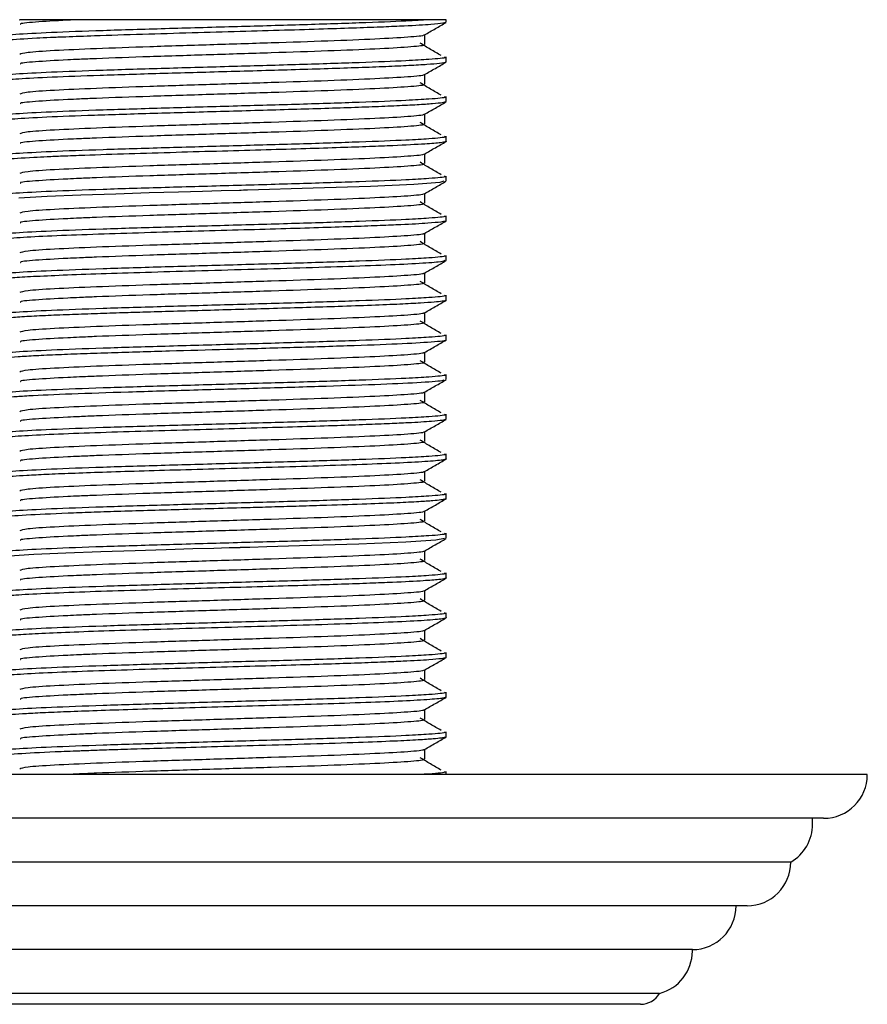
# Model space of a CAD drawing. Units: millimetres. Extents: x 29 to 1268, y 55 to 1379.
# Drawn here: x 702 to 741, y 365 to 410 of the extents above; entities that cross this region are included whole.
import ezdxf

# ---------------------------------------------------------------- set-up
doc = ezdxf.new("R2010")
doc.units = ezdxf.units.MM
doc.header["$LTSCALE"] = 2

msp = doc.modelspace()

# ---------------------------------------------------------------- linework, layer by layer
at = {"color": 7, "linetype": 'Continuous', "lineweight": 25}
for p, q in [((720.86, 409.831), (720.818, 409.831)), ((720.86, 409.831), (720.822, 409.828)), ((721.623, 409.831), (720.86, 409.831)), ((721.623, 409.717), (721.623, 409.831)), ((720.641, 408.696), (720.641, 409.142)), ((721.623, 407.902), (721.623, 408.129)), ((721.607, 406.088), (721.62, 406.081)), ((721.623, 406.088), (721.623, 406.315)), ((721.623, 404.274), (721.623, 404.501)), ((721.623, 402.46), (721.623, 402.686)), ((721.623, 400.645), (721.623, 400.872)), ((721.623, 398.831), (721.623, 399.058)), ((721.623, 397.017), (721.623, 397.244)), ((721.623, 395.202), (721.623, 395.429)), ((721.623, 393.388), (721.623, 393.615)), ((721.623, 391.574), (721.623, 391.801)), ((721.616, 389.759), (721.621, 389.753)), ((721.623, 389.759), (721.623, 389.986)), ((721.623, 387.945), (721.623, 388.172)), ((721.623, 386.131), (721.623, 386.358)), ((721.618, 384.317), (721.621, 384.311)), ((721.623, 384.317), (721.623, 384.544)), ((721.623, 382.502), (721.623, 382.729)), ((721.623, 380.688), (721.623, 380.915)), ((721.623, 378.874), (721.623, 379.101)), ((721.623, 377.059), (721.623, 377.286)), ((711.373, 375.331), (681.873, 375.331)), ((740.873, 375.331), (711.373, 375.331)), ((721.623, 375.331), (721.623, 375.472)), ((711.373, 373.331), (683.873, 373.331)), ((738.873, 373.331), (711.373, 373.331)), ((738.373, 373.063), (738.373, 373.331)), ((711.373, 371.331), (685.373, 371.331)), ((737.373, 371.331), (711.373, 371.331)), ((711.373, 369.331), (687.373, 369.331)), ((735.373, 369.331), (711.373, 369.331)), ((711.373, 367.331), (689.873, 367.331)), ((732.873, 367.331), (711.373, 367.331)), ((732.873, 367.267), (732.873, 367.331)), ((711.373, 365.331), (691.373, 365.331)), ((731.373, 365.331), (711.373, 365.331)), ((711.373, 364.831), (692.239, 364.831)), ((730.507, 364.831), (711.373, 364.831))]:
    msp.add_line(p, q, dxfattribs=at)
at = {"color": 7, "linetype": 'Continuous', "lineweight": 25, "flags": 128}
for points in [[(721.504, 402.446), (721.33, 402.389), (720.144, 402.301), (718.153, 402.213), (715.538, 402.126), (712.541, 402.039), (712.347, 402.034), (712.25, 402.031), (712.201, 402.03), (712.177, 402.029), (712.171, 402.029), (712.171, 402.029), (712.171, 402.029), (712.171, 402.029), (712.171, 402.029), (711.331, 402.005), (710.482, 401.981), (709.376, 401.95), (708.037, 401.911), (706.52, 401.864), (704.919, 401.809), (703.374, 401.747), (702.077, 401.678)], [(721.543, 386.115), (721.148, 386.042), (719.774, 385.953), (717.629, 385.866), (714.91, 385.778), (713.411, 385.735), (712.641, 385.713), (712.254, 385.702), (712.205, 385.701), (712.181, 385.7), (712.175, 385.7), (712.172, 385.7), (712.171, 385.7), (712.171, 385.7), (712.171, 385.7), (712.171, 385.7), (712.171, 385.7), (712.118, 385.699), (711.691, 385.687), (710.994, 385.667), (710.031, 385.64), (708.818, 385.605), (707.394, 385.563), (705.826, 385.512), (704.229, 385.455), (702.766, 385.389), (701.65, 385.316)]]:
    msp.add_lwpolyline(points, dxfattribs=at)
at = {"color": 7, "linetype": 'Continuous', "lineweight": 25}
for centre, radius, start, end in [((738.873, 375.331), 2, 270, 0), ((736.373, 373.063), 2, 300, 0), ((735.373, 371.331), 2, 270, 0), ((732.873, 369.331), 2, 270, 0), ((730.873, 367.267), 2, 284.4775, 0), ((730.507, 365.831), 1, 270, 330)]:
    msp.add_arc(centre, radius, start, end, dxfattribs=at)
for points, knots in [([(721.605, 409.704), (721.602, 409.701), (721.588, 409.688), (721.433, 409.657), (720.936, 409.605), (719.96, 409.549), (718.742, 409.495), (717.511, 409.449), (715.995, 409.399), (714.202, 409.344), (712.165, 409.286), (709.951, 409.224), (707.664, 409.157), (705.72, 409.096), (704.369, 409.046), (703.51, 409.01), (702.46, 408.961), (701.468, 408.893), (700.957, 408.831), (701.16, 408.798), (701.18, 408.795)], [0, 0, 0, 0, 0.009853, 0.041572, 0.103746, 0.183417, 0.229918, 0.280809, 0.336086, 0.395747, 0.459789, 0.528209, 0.601005, 0.678171, 0.731225, 0.763567, 0.795909, 0.892603, 0.989296, 1, 1, 1, 1]), ([(720.822, 409.828), (720.501, 409.808), (719.719, 409.758), (717.726, 409.68), (714.977, 409.591), (711.879, 409.505), (708.742, 409.415), (705.845, 409.329), (703.445, 409.239), (701.834, 409.154), (701.078, 409.083), (701.196, 409.045), (701.225, 409.036)], [0, 0, 0, 0, 0.077074, 0.187814, 0.299025, 0.409623, 0.520957, 0.631436, 0.742872, 0.853254, 0.96477, 1, 1, 1, 1]), ([(704.853, 409.831), (704.644, 409.831), (704.081, 409.831), (703.324, 409.831), (702.651, 409.831), (702.248, 409.831), (702.074, 409.831), (702.115, 409.831), (702.12, 409.831)], [0, 0, 0, 0, 0.12415, 0.334549, 0.544948, 0.758387, 0.971826, 1, 1, 1, 1]), ([(704.853, 409.831), (704.671, 409.823), (703.843, 409.786), (702.766, 409.72), (702.084, 409.655), (702.161, 409.622), (702.171, 409.618)], [0, 0, 0, 0, 0.115236, 0.525695, 0.940374, 1, 1, 1, 1]), ([(720.818, 409.831), (720.446, 409.831), (719.8, 409.831), (718.491, 409.831), (717.151, 409.831), (715.652, 409.831), (714.048, 409.831), (712.379, 409.831), (710.714, 409.831), (709.099, 409.831), (707.549, 409.831), (706.088, 409.831), (705.264, 409.831), (704.853, 409.831)], [0, 0, 0, 0, 0.119365, 0.207527, 0.295687, 0.383831, 0.471966, 0.559816, 0.647666, 0.732976, 0.81827, 0.909135, 1, 1, 1, 1]), ([(720.629, 409.135), (720.794, 409.231), (721.125, 409.422), (721.455, 409.613), (721.62, 409.708)], [0, 0, 0, 0, 0.499978, 1, 1, 1, 1]), ([(720.565, 409.135), (720.576, 409.13), (720.648, 409.095), (719.947, 409.029), (718.476, 408.944), (716.283, 408.853), (713.651, 408.768), (710.812, 408.678), (708.02, 408.592), (705.537, 408.502), (703.604, 408.416), (702.336, 408.328), (702.191, 408.271), (702.12, 408.243)], [0, 0, 0, 0, 0.018253, 0.117301, 0.215269, 0.314255, 0.412298, 0.511204, 0.609342, 0.70815, 0.806402, 0.905093, 1, 1, 1, 1]), ([(720.544, 408.696), (720.57, 408.686), (720.67, 408.647), (719.959, 408.575), (718.473, 408.49), (716.284, 408.4), (713.651, 408.314), (710.812, 408.224), (708.02, 408.138), (706.059, 408.068), (704.902, 408.019), (703.851, 407.971), (702.763, 407.906), (702.084, 407.841), (702.161, 407.808), (702.171, 407.804)], [0, 0, 0, 0, 0.03492, 0.133993, 0.231987, 0.330999, 0.429067, 0.528, 0.626163, 0.724997, 0.761161, 0.788684, 0.886717, 0.985758, 1, 1, 1, 1]), ([(721.388, 408.191), (721.227, 408.285), (720.906, 408.474), (720.585, 408.664), (720.424, 408.758)], [0, 0, 0, 0, 0.500004, 1, 1, 1, 1]), ([(721.593, 407.888), (721.594, 407.886), (721.605, 407.866), (721.344, 407.83), (720.792, 407.781), (719.952, 407.732), (718.893, 407.683), (717.644, 407.636), (716.249, 407.589), (714.749, 407.543), (713.186, 407.497), (711.094, 407.438), (708.514, 407.366), (705.745, 407.281), (703.526, 407.199), (701.968, 407.12), (701.303, 407.055), (701.104, 407.014), (701.137, 406.998), (701.143, 406.995)], [0, 0, 0, 0, 0.00847, 0.0644, 0.119602, 0.174078, 0.227825, 0.280845, 0.333138, 0.384702, 0.435539, 0.485648, 0.583402, 0.678268, 0.770245, 0.85933, 0.945521, 0.989808, 1, 1, 1, 1]), ([(721.524, 408.129), (721.551, 408.12), (721.66, 408.082), (721.009, 408.022), (719.7, 407.944), (717.732, 407.866), (714.975, 407.777), (711.879, 407.69), (708.742, 407.601), (705.845, 407.515), (703.445, 407.425), (701.834, 407.339), (701.078, 407.269), (701.196, 407.231), (701.225, 407.222)], [0, 0, 0, 0, 0.031776, 0.126654, 0.193967, 0.290681, 0.387807, 0.484397, 0.58163, 0.678116, 0.775438, 0.87184, 0.969232, 1, 1, 1, 1]), ([(720.628, 407.32), (720.793, 407.416), (721.123, 407.607), (721.454, 407.798), (721.619, 407.893)], [0, 0, 0, 0, 0.499975, 1, 1, 1, 1]), ([(720.566, 407.32), (720.576, 407.315), (720.647, 407.281), (719.947, 407.215), (718.477, 407.13), (716.283, 407.039), (713.651, 406.954), (710.812, 406.864), (708.02, 406.778), (705.537, 406.688), (703.604, 406.601), (702.336, 406.514), (702.191, 406.456), (702.12, 406.428)], [0, 0, 0, 0, 0.017356, 0.116494, 0.214551, 0.313627, 0.411759, 0.510756, 0.608983, 0.707881, 0.806222, 0.905003, 1, 1, 1, 1]), ([(720.641, 406.882), (720.641, 406.957), (720.641, 407.106), (720.641, 407.255), (720.641, 407.328)], [0, 0, 0, 0, 0.50832, 1, 1, 1, 1]), ([(720.544, 406.882), (720.57, 406.872), (720.67, 406.833), (719.959, 406.761), (718.473, 406.676), (716.284, 406.586), (713.651, 406.5), (710.812, 406.41), (708.02, 406.324), (706.059, 406.254), (704.902, 406.205), (703.851, 406.157), (702.763, 406.092), (702.084, 406.027), (702.161, 405.994), (702.171, 405.989)], [0, 0, 0, 0, 0.03492, 0.133993, 0.231987, 0.330999, 0.429067, 0.527999, 0.626162, 0.724996, 0.76116, 0.788683, 0.886716, 0.985757, 1, 1, 1, 1]), ([(721.388, 406.376), (721.227, 406.471), (720.906, 406.66), (720.585, 406.849), (720.424, 406.944)], [0, 0, 0, 0, 0.499994, 1, 1, 1, 1]), ([(721.597, 406.075), (721.561, 406.061), (721.482, 406.031), (721.028, 405.985), (720.328, 405.938), (719.393, 405.891), (718.263, 405.844), (716.969, 405.798), (715.548, 405.753), (713.549, 405.693), (710.917, 405.619), (707.854, 405.532), (705.156, 405.447), (703.038, 405.364), (701.978, 405.302), (701.525, 405.262), (701.348, 405.242), (701.224, 405.222), (701.132, 405.202), (701.146, 405.188), (701.153, 405.181)], [0, 0, 0, 0, 0.046774, 0.099859, 0.152486, 0.204654, 0.256364, 0.307616, 0.35841, 0.408744, 0.507747, 0.604931, 0.700296, 0.793842, 0.885567, 0.908283, 0.930885, 0.953372, 0.975514, 1, 1, 1, 1]), ([(721.524, 406.315), (721.551, 406.306), (721.66, 406.268), (721.009, 406.207), (719.7, 406.13), (717.732, 406.051), (714.975, 405.962), (711.879, 405.876), (708.742, 405.786), (705.845, 405.701), (703.445, 405.61), (701.834, 405.525), (701.078, 405.455), (701.196, 405.417), (701.225, 405.407)], [0, 0, 0, 0, 0.031776, 0.126654, 0.193967, 0.290681, 0.387807, 0.484397, 0.58163, 0.678116, 0.775438, 0.87184, 0.969232, 1, 1, 1, 1]), ([(720.63, 405.507), (720.795, 405.603), (721.125, 405.794), (721.456, 405.984), (721.621, 406.08)], [0, 0, 0, 0, 0.499977, 1, 1, 1, 1]), ([(720.564, 405.507), (720.576, 405.501), (720.648, 405.467), (719.948, 405.4), (718.476, 405.315), (716.283, 405.225), (713.651, 405.139), (710.812, 405.049), (708.02, 404.963), (705.537, 404.874), (703.604, 404.787), (702.336, 404.699), (702.191, 404.642), (702.12, 404.614)], [0, 0, 0, 0, 0.01864, 0.117647, 0.215576, 0.314523, 0.412526, 0.511393, 0.609492, 0.70826, 0.806473, 0.905124, 1, 1, 1, 1]), ([(720.641, 405.068), (720.641, 405.143), (720.641, 405.292), (720.641, 405.441), (720.641, 405.514)], [0, 0, 0, 0, 0.508274, 1, 1, 1, 1]), ([(720.544, 405.068), (720.57, 405.057), (720.67, 405.018), (719.959, 404.947), (718.473, 404.862), (716.284, 404.771), (713.651, 404.686), (710.812, 404.596), (708.02, 404.51), (706.059, 404.439), (704.902, 404.39), (703.851, 404.343), (702.763, 404.278), (702.084, 404.213), (702.161, 404.179), (702.171, 404.175)], [0, 0, 0, 0, 0.0349203, 0.1339931, 0.2319866, 0.3309985, 0.4290667, 0.5279988, 0.6261618, 0.7249954, 0.7611597, 0.7886825, 0.8867156, 0.9857564, 1, 1, 1, 1]), ([(721.388, 404.562), (721.227, 404.657), (720.906, 404.846), (720.585, 405.035), (720.424, 405.13)], [0, 0, 0, 0, 0.499984, 1, 1, 1, 1]), ([(721.524, 404.501), (721.551, 404.491), (721.66, 404.454), (721.009, 404.393), (719.7, 404.316), (717.732, 404.237), (714.975, 404.148), (711.879, 404.062), (708.742, 403.972), (705.845, 403.886), (703.445, 403.796), (701.834, 403.711), (701.078, 403.641), (701.196, 403.602), (701.225, 403.593)], [0, 0, 0, 0, 0.031776, 0.126654, 0.193967, 0.290681, 0.387807, 0.484397, 0.58163, 0.678116, 0.775438, 0.87184, 0.969232, 1, 1, 1, 1]), ([(721.619, 404.274), (721.619, 404.27), (721.619, 404.261), (721.579, 404.246), (721.5, 404.229), (721.274, 404.196), (720.659, 404.144), (719.482, 404.083), (718.103, 404.028), (716.771, 403.982), (715.184, 403.931), (713.362, 403.878), (711.348, 403.821), (709.212, 403.76), (707.054, 403.696), (705.326, 403.639), (704.132, 403.594), (703.365, 403.561), (702.357, 403.512), (701.336, 403.446), (701.222, 403.391), (701.169, 403.365)], [0, 0, 0, 0, 0.012791, 0.030445, 0.050221, 0.072117, 0.140762, 0.22439, 0.27194, 0.323251, 0.378322, 0.43715, 0.499734, 0.566072, 0.636161, 0.709999, 0.752641, 0.784963, 0.817286, 0.913921, 1, 1, 1, 1]), ([(720.627, 403.691), (720.792, 403.787), (721.123, 403.978), (721.453, 404.169), (721.618, 404.264)], [0, 0, 0, 0, 0.499975, 1, 1, 1, 1]), ([(720.566, 403.691), (720.577, 403.686), (720.646, 403.652), (719.946, 403.586), (718.477, 403.501), (716.283, 403.411), (713.651, 403.325), (710.812, 403.235), (708.02, 403.149), (705.537, 403.059), (703.604, 402.973), (702.336, 402.885), (702.191, 402.828), (702.12, 402.8)], [0, 0, 0, 0, 0.016941, 0.116119, 0.214217, 0.313335, 0.411508, 0.510546, 0.608814, 0.707753, 0.806135, 0.904957, 1, 1, 1, 1]), ([(720.641, 403.253), (720.641, 403.329), (720.641, 403.478), (720.641, 403.626), (720.641, 403.699)], [0, 0, 0, 0, 0.5082632, 1, 1, 1, 1]), ([(720.544, 403.253), (720.57, 403.243), (720.67, 403.204), (719.959, 403.133), (718.473, 403.047), (716.284, 402.957), (713.651, 402.871), (710.812, 402.781), (708.02, 402.695), (706.059, 402.625), (704.902, 402.576), (703.851, 402.529), (702.763, 402.463), (702.084, 402.398), (702.161, 402.365), (702.171, 402.361)], [0, 0, 0, 0, 0.0349202, 0.133993, 0.2319864, 0.3309982, 0.4290663, 0.5279984, 0.6261613, 0.7249948, 0.7611591, 0.7886818, 0.8867149, 0.9857556, 1, 1, 1, 1]), ([(721.388, 402.748), (721.227, 402.842), (720.906, 403.032), (720.585, 403.221), (720.424, 403.315)], [0, 0, 0, 0, 0.499973, 1, 1, 1, 1]), ([(721.524, 402.686), (721.551, 402.677), (721.66, 402.639), (721.009, 402.579), (719.7, 402.501), (717.732, 402.423), (714.975, 402.334), (711.879, 402.248), (708.742, 402.158), (705.845, 402.072), (703.445, 401.982), (701.834, 401.896), (701.078, 401.826), (701.196, 401.788), (701.225, 401.779)], [0, 0, 0, 0, 0.031776, 0.126654, 0.193967, 0.290681, 0.387807, 0.484397, 0.58163, 0.678116, 0.775438, 0.87184, 0.969232, 1, 1, 1, 1]), ([(720.63, 401.879), (720.795, 401.974), (721.126, 402.165), (721.456, 402.356), (721.621, 402.452)], [0, 0, 0, 0, 0.499976, 1, 1, 1, 1]), ([(720.564, 401.879), (720.576, 401.873), (720.649, 401.838), (719.948, 401.772), (718.476, 401.687), (716.283, 401.596), (713.651, 401.511), (710.812, 401.421), (708.02, 401.335), (705.537, 401.245), (703.604, 401.159), (702.336, 401.071), (702.191, 401.013), (702.12, 400.985)], [0, 0, 0, 0, 0.018852, 0.117838, 0.215745, 0.314669, 0.412651, 0.511496, 0.609572, 0.708319, 0.80651, 0.905139, 1, 1, 1, 1]), ([(720.641, 401.439), (720.641, 401.515), (720.641, 401.663), (720.641, 401.812), (720.641, 401.885)], [0, 0, 0, 0, 0.5082159, 1, 1, 1, 1]), ([(720.544, 401.439), (720.57, 401.429), (720.67, 401.39), (719.959, 401.318), (718.473, 401.233), (716.284, 401.143), (713.651, 401.057), (710.812, 400.967), (708.02, 400.881), (706.059, 400.811), (704.902, 400.762), (703.851, 400.714), (702.763, 400.649), (702.084, 400.584), (702.161, 400.551), (702.171, 400.547)], [0, 0, 0, 0, 0.03492, 0.133993, 0.231986, 0.330998, 0.429066, 0.527998, 0.626161, 0.724994, 0.761158, 0.788681, 0.886714, 0.985755, 1, 1, 1, 1]), ([(721.388, 400.934), (721.227, 401.028), (720.906, 401.217), (720.585, 401.407), (720.424, 401.501)], [0, 0, 0, 0, 0.499963, 1, 1, 1, 1]), ([(721.601, 400.631), (721.596, 400.627), (721.573, 400.611), (721.364, 400.576), (720.776, 400.523), (719.792, 400.468), (718.601, 400.418), (717.414, 400.374), (715.966, 400.326), (714.263, 400.274), (712.332, 400.219), (710.228, 400.16), (708.04, 400.097), (705.89, 400.031), (703.929, 399.96), (702.34, 399.886), (701.496, 399.823), (701.226, 399.779), (701.106, 399.755), (701.166, 399.742), (701.191, 399.737)], [0, 0, 0, 0, 0.012378, 0.055828, 0.116156, 0.193321, 0.238308, 0.287518, 0.340947, 0.398594, 0.460456, 0.526531, 0.596815, 0.671306, 0.75, 0.832895, 0.919987, 0.958395, 0.983052, 1, 1, 1, 1]), ([(721.524, 400.872), (721.551, 400.863), (721.66, 400.825), (721.009, 400.765), (719.7, 400.687), (717.732, 400.609), (714.975, 400.52), (711.879, 400.433), (708.742, 400.344), (705.845, 400.258), (703.445, 400.168), (701.834, 400.082), (701.078, 400.012), (701.196, 399.974), (701.225, 399.965)], [0, 0, 0, 0, 0.031776, 0.126654, 0.193967, 0.290681, 0.387807, 0.484397, 0.58163, 0.678116, 0.775438, 0.87184, 0.969232, 1, 1, 1, 1]), ([(720.626, 400.062), (720.792, 400.158), (721.122, 400.349), (721.452, 400.54), (721.618, 400.635)], [0, 0, 0, 0, 0.4999753, 1, 1, 1, 1]), ([(720.567, 400.062), (720.577, 400.057), (720.646, 400.023), (719.946, 399.958), (718.477, 399.872), (716.283, 399.782), (713.651, 399.696), (710.812, 399.606), (708.02, 399.52), (705.537, 399.431), (703.604, 399.344), (702.336, 399.257), (702.191, 399.199), (702.12, 399.171)], [0, 0, 0, 0, 0.016581, 0.115795, 0.213929, 0.313082, 0.41129, 0.510364, 0.608667, 0.707642, 0.806059, 0.904917, 1, 1, 1, 1]), ([(720.641, 399.625), (720.641, 399.7), (720.641, 399.849), (720.641, 399.998), (720.641, 400.071)], [0, 0, 0, 0, 0.5081995, 1, 1, 1, 1]), ([(720.544, 399.625), (720.57, 399.615), (720.67, 399.575), (719.959, 399.504), (718.473, 399.419), (716.284, 399.328), (713.651, 399.243), (710.812, 399.153), (708.02, 399.067), (706.059, 398.997), (704.902, 398.948), (703.851, 398.9), (702.763, 398.835), (702.084, 398.77), (702.161, 398.737), (702.171, 398.732)], [0, 0, 0, 0, 0.03492, 0.133993, 0.231986, 0.330998, 0.429066, 0.527997, 0.62616, 0.724994, 0.761158, 0.78868, 0.886713, 0.985754, 1, 1, 1, 1]), ([(721.388, 399.119), (721.227, 399.214), (720.906, 399.403), (720.585, 399.592), (720.424, 399.687)], [0, 0, 0, 0, 0.499953, 1, 1, 1, 1]), ([(721.564, 398.818), (721.501, 398.796), (721.363, 398.75), (720.319, 398.678), (718.724, 398.604), (716.685, 398.532), (714.381, 398.461), (711.959, 398.392), (709.563, 398.325), (707.321, 398.259), (705.336, 398.195), (703.687, 398.132), (702.419, 398.072), (701.58, 398.013), (701.153, 397.962), (701.164, 397.932), (701.169, 397.921)], [0, 0, 0, 0, 0.072148, 0.156364, 0.238755, 0.319321, 0.398062, 0.474976, 0.550063, 0.623323, 0.694755, 0.764358, 0.832132, 0.898076, 0.962189, 1, 1, 1, 1]), ([(721.524, 399.058), (721.551, 399.048), (721.66, 399.011), (721.009, 398.95), (719.7, 398.873), (717.732, 398.794), (714.975, 398.705), (711.879, 398.619), (708.742, 398.529), (705.845, 398.443), (703.445, 398.353), (701.834, 398.268), (701.078, 398.198), (701.196, 398.16), (701.225, 398.15)], [0, 0, 0, 0, 0.031776, 0.126654, 0.193967, 0.290681, 0.387807, 0.484397, 0.58163, 0.678116, 0.775438, 0.87184, 0.969232, 1, 1, 1, 1]), ([(720.63, 398.25), (720.795, 398.346), (721.126, 398.537), (721.456, 398.728), (721.621, 398.823)], [0, 0, 0, 0, 0.499975, 1, 1, 1, 1]), ([(720.564, 398.25), (720.576, 398.244), (720.649, 398.21), (719.948, 398.143), (718.476, 398.058), (716.283, 397.968), (713.651, 397.882), (710.812, 397.792), (708.02, 397.706), (705.537, 397.617), (703.604, 397.53), (702.336, 397.442), (702.191, 397.385), (702.12, 397.357)], [0, 0, 0, 0, 0.018912, 0.117891, 0.215791, 0.314709, 0.412684, 0.511522, 0.609592, 0.708332, 0.806516, 0.905139, 1, 1, 1, 1]), ([(720.641, 397.81), (720.641, 397.886), (720.641, 398.035), (720.641, 398.183), (720.641, 398.257)], [0, 0, 0, 0, 0.508167, 1, 1, 1, 1]), ([(720.544, 397.811), (720.57, 397.8), (720.67, 397.761), (719.959, 397.69), (718.473, 397.605), (716.284, 397.514), (713.651, 397.429), (710.812, 397.339), (708.02, 397.252), (706.059, 397.182), (704.902, 397.133), (703.851, 397.086), (702.763, 397.02), (702.084, 396.955), (702.161, 396.922), (702.171, 396.918)], [0, 0, 0, 0, 0.0349201, 0.1339927, 0.2319858, 0.3309974, 0.4290652, 0.527997, 0.6261597, 0.724993, 0.7611572, 0.7886798, 0.8867126, 0.9857531, 1, 1, 1, 1]), ([(721.388, 397.305), (721.227, 397.4), (720.906, 397.589), (720.585, 397.778), (720.424, 397.873)], [0, 0, 0, 0, 0.499942, 1, 1, 1, 1]), ([(721.623, 397.017), (721.623, 397.015), (721.618, 396.996), (721.492, 396.965), (721.081, 396.921), (720.456, 396.877), (719.513, 396.827), (718.249, 396.774), (716.787, 396.722), (715.261, 396.674), (713.738, 396.629), (711.691, 396.571), (709.642, 396.514), (707.828, 396.462), (706.621, 396.425), (705.482, 396.388), (704.331, 396.347), (703.23, 396.301), (702.438, 396.26), (701.909, 396.225), (701.601, 396.199), (701.398, 396.177), (701.232, 396.153), (701.121, 396.131), (701.14, 396.114), (701.146, 396.109)], [0, 0, 0, 0, 0.007059, 0.06207, 0.10548, 0.154256, 0.208392, 0.267886, 0.326607, 0.376991, 0.426508, 0.475158, 0.569596, 0.614809, 0.651353, 0.692518, 0.738302, 0.788703, 0.843716, 0.872983, 0.903406, 0.927197, 0.944378, 0.982683, 1, 1, 1, 1]), ([(721.524, 397.244), (721.551, 397.234), (721.66, 397.196), (721.009, 397.136), (719.7, 397.059), (717.732, 396.98), (714.975, 396.891), (711.879, 396.805), (708.742, 396.715), (705.845, 396.629), (703.445, 396.539), (701.834, 396.454), (701.078, 396.383), (701.196, 396.345), (701.225, 396.336)], [0, 0, 0, 0, 0.031776, 0.126654, 0.193967, 0.290681, 0.387807, 0.484397, 0.58163, 0.678116, 0.775438, 0.87184, 0.969232, 1, 1, 1, 1]), ([(720.626, 396.434), (720.791, 396.529), (721.122, 396.72), (721.452, 396.911), (721.617, 397.007)], [0, 0, 0, 0, 0.499976, 1, 1, 1, 1]), ([(720.567, 396.433), (720.577, 396.429), (720.646, 396.395), (719.946, 396.329), (718.477, 396.244), (716.283, 396.153), (713.651, 396.068), (710.812, 395.978), (708.02, 395.892), (705.537, 395.802), (703.604, 395.716), (702.336, 395.628), (702.191, 395.571), (702.12, 395.543)], [0, 0, 0, 0, 0.016312, 0.115553, 0.213713, 0.312893, 0.411127, 0.510227, 0.608556, 0.707557, 0.806001, 0.904885, 1, 1, 1, 1]), ([(721.388, 395.491), (721.227, 395.585), (720.906, 395.774), (720.585, 395.964), (720.424, 396.058)], [0, 0, 0, 0, 0.4999322, 1, 1, 1, 1]), ([(720.641, 395.996), (720.641, 396.072), (720.641, 396.22), (720.641, 396.369), (720.641, 396.442)], [0, 0, 0, 0, 0.5081358, 1, 1, 1, 1]), ([(720.544, 395.996), (720.57, 395.986), (720.67, 395.947), (719.959, 395.875), (718.473, 395.79), (716.284, 395.7), (713.651, 395.614), (710.812, 395.524), (708.02, 395.438), (706.059, 395.368), (704.902, 395.319), (703.851, 395.271), (702.763, 395.206), (702.084, 395.141), (702.161, 395.108), (702.171, 395.104)], [0, 0, 0, 0, 0.0349201, 0.1339926, 0.2319856, 0.3309971, 0.4290649, 0.5279966, 0.6261591, 0.7249924, 0.7611565, 0.7886792, 0.8867119, 0.9857523, 1, 1, 1, 1]), ([(721.581, 395.189), (721.589, 395.187), (721.694, 395.156), (721.013, 395.094), (719.52, 395.006), (717.179, 394.919), (714.816, 394.847), (712.905, 394.793), (711.118, 394.743), (708.867, 394.68), (706.666, 394.614), (705.013, 394.559), (703.846, 394.514), (702.825, 394.468), (701.991, 394.42), (701.416, 394.37), (701.124, 394.329), (701.155, 394.304), (701.165, 394.296)], [0, 0, 0, 0, 0.007126, 0.105194, 0.203261, 0.301328, 0.399395, 0.447099, 0.485924, 0.568877, 0.659078, 0.707024, 0.756794, 0.808387, 0.861802, 0.91704, 0.974099, 1, 1, 1, 1]), ([(721.524, 395.429), (721.551, 395.42), (721.66, 395.382), (721.009, 395.322), (719.7, 395.244), (717.732, 395.166), (714.975, 395.077), (711.879, 394.99), (708.742, 394.901), (705.845, 394.815), (703.445, 394.725), (701.834, 394.639), (701.078, 394.569), (701.196, 394.531), (701.225, 394.522)], [0, 0, 0, 0, 0.031776, 0.126654, 0.193967, 0.290681, 0.387807, 0.484397, 0.58163, 0.678116, 0.775438, 0.87184, 0.969232, 1, 1, 1, 1]), ([(720.63, 394.621), (720.795, 394.717), (721.126, 394.908), (721.456, 395.099), (721.621, 395.195)], [0, 0, 0, 0, 0.499975, 1, 1, 1, 1]), ([(720.564, 394.621), (720.576, 394.616), (720.649, 394.581), (719.948, 394.515), (718.476, 394.43), (716.283, 394.339), (713.651, 394.254), (710.812, 394.164), (708.02, 394.078), (705.537, 393.988), (703.604, 393.901), (702.336, 393.814), (702.191, 393.756), (702.12, 393.728)], [0, 0, 0, 0, 0.018843, 0.117828, 0.215735, 0.314659, 0.41264, 0.511485, 0.609561, 0.708307, 0.806498, 0.905127, 1, 1, 1, 1]), ([(721.388, 393.676), (721.227, 393.771), (720.906, 393.96), (720.585, 394.149), (720.424, 394.244)], [0, 0, 0, 0, 0.499922, 1, 1, 1, 1]), ([(720.641, 394.182), (720.641, 394.257), (720.641, 394.406), (720.641, 394.555), (720.641, 394.628)], [0, 0, 0, 0, 0.508128, 1, 1, 1, 1]), ([(720.544, 394.182), (720.57, 394.172), (720.67, 394.133), (719.959, 394.061), (718.473, 393.976), (716.284, 393.886), (713.651, 393.8), (710.812, 393.71), (708.02, 393.624), (706.059, 393.554), (704.902, 393.505), (703.851, 393.457), (702.763, 393.392), (702.084, 393.327), (702.161, 393.294), (702.171, 393.289)], [0, 0, 0, 0, 0.03492, 0.133992, 0.231985, 0.330997, 0.429064, 0.527996, 0.626159, 0.724992, 0.761156, 0.788678, 0.886711, 0.985751, 1, 1, 1, 1]), ([(721.495, 393.373), (721.501, 393.361), (721.523, 393.319), (720.573, 393.248), (718.756, 393.16), (716.202, 393.072), (713.22, 392.983), (710.063, 392.896), (707.029, 392.808), (704.392, 392.721), (702.733, 392.648), (701.846, 392.592), (701.327, 392.543), (701.028, 392.507), (701.136, 392.483), (701.142, 392.482)], [0, 0, 0, 0, 0.039489, 0.138005, 0.236521, 0.335036, 0.433552, 0.532067, 0.630583, 0.729098, 0.827612, 0.877013, 0.918646, 0.995238, 1, 1, 1, 1]), ([(721.524, 393.615), (721.551, 393.606), (721.66, 393.568), (721.009, 393.507), (719.7, 393.43), (717.732, 393.351), (714.975, 393.262), (711.879, 393.176), (708.742, 393.086), (705.845, 393.001), (703.445, 392.91), (701.834, 392.825), (701.078, 392.755), (701.196, 392.717), (701.225, 392.707)], [0, 0, 0, 0, 0.031776, 0.126654, 0.193967, 0.290681, 0.387807, 0.484397, 0.58163, 0.678116, 0.775438, 0.87184, 0.969232, 1, 1, 1, 1]), ([(720.626, 392.805), (720.791, 392.9), (721.121, 393.091), (721.452, 393.282), (721.617, 393.378)], [0, 0, 0, 0, 0.499976, 1, 1, 1, 1]), ([(720.567, 392.805), (720.577, 392.8), (720.645, 392.766), (719.946, 392.7), (718.477, 392.615), (716.283, 392.525), (713.651, 392.439), (710.812, 392.349), (708.02, 392.263), (705.537, 392.174), (703.604, 392.087), (702.336, 391.999), (702.191, 391.942), (702.12, 391.914)], [0, 0, 0, 0, 0.016165, 0.11542, 0.213594, 0.312788, 0.411036, 0.51015, 0.608494, 0.707509, 0.805967, 0.904865, 1, 1, 1, 1]), ([(721.388, 391.862), (721.227, 391.957), (720.907, 392.146), (720.585, 392.335), (720.424, 392.43)], [0, 0, 0, 0, 0.499912, 1, 1, 1, 1]), ([(720.641, 392.368), (720.641, 392.443), (720.641, 392.592), (720.641, 392.741), (720.641, 392.814)], [0, 0, 0, 0, 0.508079, 1, 1, 1, 1]), ([(720.544, 392.368), (720.57, 392.357), (720.67, 392.318), (719.959, 392.247), (718.473, 392.162), (716.284, 392.071), (713.651, 391.986), (710.812, 391.896), (708.02, 391.81), (706.059, 391.739), (704.902, 391.69), (703.851, 391.643), (702.763, 391.578), (702.084, 391.513), (702.161, 391.479), (702.171, 391.475)], [0, 0, 0, 0, 0.03492, 0.133992, 0.231985, 0.330997, 0.429064, 0.527996, 0.626158, 0.724991, 0.761155, 0.788678, 0.88671, 0.985751, 1, 1, 1, 1]), ([(721.609, 391.561), (721.606, 391.559), (721.59, 391.545), (721.435, 391.514), (720.947, 391.464), (720.092, 391.412), (719.029, 391.364), (717.949, 391.321), (716.613, 391.275), (715.017, 391.225), (713.177, 391.172), (711.138, 391.114), (708.973, 391.053), (706.79, 390.988), (704.728, 390.919), (702.959, 390.846), (701.882, 390.783), (701.392, 390.734), (701.136, 390.699), (701.201, 390.677), (701.235, 390.666)], [0, 0, 0, 0, 0.007469, 0.047242, 0.103861, 0.177288, 0.220384, 0.267694, 0.319214, 0.374944, 0.43488, 0.499021, 0.567363, 0.639903, 0.716638, 0.797566, 0.882683, 0.926914, 0.962224, 1, 1, 1, 1]), ([(721.524, 391.801), (721.551, 391.791), (721.66, 391.754), (721.009, 391.693), (719.7, 391.616), (717.732, 391.537), (714.975, 391.448), (711.879, 391.362), (708.742, 391.272), (705.845, 391.186), (703.445, 391.096), (701.834, 391.011), (701.078, 390.941), (701.196, 390.902), (701.225, 390.893)], [0, 0, 0, 0, 0.031776, 0.126654, 0.193967, 0.290681, 0.387807, 0.484397, 0.58163, 0.678116, 0.775438, 0.87184, 0.969232, 1, 1, 1, 1]), ([(720.63, 390.993), (720.795, 391.088), (721.125, 391.279), (721.456, 391.47), (721.621, 391.566)], [0, 0, 0, 0, 0.4999744, 1, 1, 1, 1]), ([(720.564, 390.993), (720.576, 390.987), (720.648, 390.953), (719.948, 390.886), (718.476, 390.801), (716.283, 390.711), (713.651, 390.625), (710.812, 390.535), (708.02, 390.449), (705.537, 390.359), (703.604, 390.273), (702.336, 390.185), (702.191, 390.128), (702.12, 390.1)], [0, 0, 0, 0, 0.018673, 0.117675, 0.215598, 0.314538, 0.412536, 0.511397, 0.60949, 0.708252, 0.806459, 0.905105, 1, 1, 1, 1]), ([(721.388, 390.048), (721.227, 390.142), (720.907, 390.332), (720.585, 390.521), (720.424, 390.615)], [0, 0, 0, 0, 0.499902, 1, 1, 1, 1]), ([(720.641, 390.553), (720.641, 390.629), (720.641, 390.778), (720.641, 390.926), (720.641, 390.999)], [0, 0, 0, 0, 0.508094, 1, 1, 1, 1]), ([(720.544, 390.553), (720.57, 390.543), (720.67, 390.504), (719.959, 390.433), (718.473, 390.347), (716.284, 390.257), (713.651, 390.171), (710.812, 390.081), (708.02, 389.995), (706.059, 389.925), (704.902, 389.876), (703.851, 389.829), (702.763, 389.763), (702.084, 389.698), (702.161, 389.665), (702.171, 389.661)], [0, 0, 0, 0, 0.03492, 0.133992, 0.231985, 0.330996, 0.429064, 0.527995, 0.626158, 0.724991, 0.761155, 0.788677, 0.88671, 0.98575, 1, 1, 1, 1]), ([(721.593, 389.744), (721.57, 389.734), (721.491, 389.7), (720.876, 389.641), (719.584, 389.57), (717.854, 389.5), (715.85, 389.434), (713.707, 389.37), (711.551, 389.309), (709.483, 389.251), (707.582, 389.195), (705.904, 389.142), (704.481, 389.092), (703.323, 389.045), (702.179, 388.987), (701.291, 388.922), (701.186, 388.873), (701.139, 388.85)], [0, 0, 0, 0, 0.032603, 0.115754, 0.195927, 0.273119, 0.34733, 0.418556, 0.486798, 0.552053, 0.61432, 0.673597, 0.729884, 0.783179, 0.833481, 0.924873, 1, 1, 1, 1]), ([(721.524, 389.986), (721.551, 389.977), (721.66, 389.939), (721.009, 389.879), (719.7, 389.801), (717.732, 389.723), (714.975, 389.634), (711.879, 389.548), (708.742, 389.458), (705.845, 389.372), (703.445, 389.282), (701.834, 389.196), (701.078, 389.126), (701.196, 389.088), (701.225, 389.079)], [0, 0, 0, 0, 0.031776, 0.126654, 0.193967, 0.290681, 0.387807, 0.484397, 0.58163, 0.678116, 0.775438, 0.87184, 0.969232, 1, 1, 1, 1]), ([(720.626, 389.176), (720.791, 389.272), (721.121, 389.463), (721.452, 389.654), (721.617, 389.749)], [0, 0, 0, 0, 0.499977, 1, 1, 1, 1]), ([(720.567, 389.176), (720.577, 389.171), (720.645, 389.138), (719.946, 389.072), (718.477, 388.987), (716.283, 388.896), (713.651, 388.811), (710.812, 388.721), (708.02, 388.635), (705.537, 388.545), (703.604, 388.459), (702.336, 388.371), (702.191, 388.313), (702.12, 388.285)], [0, 0, 0, 0, 0.016167, 0.115422, 0.213594, 0.312787, 0.411035, 0.510148, 0.608491, 0.707505, 0.805963, 0.90486, 1, 1, 1, 1]), ([(721.388, 388.234), (721.227, 388.328), (720.907, 388.517), (720.585, 388.706), (720.424, 388.801)], [0, 0, 0, 0, 0.499891, 1, 1, 1, 1]), ([(720.641, 388.739), (720.641, 388.815), (720.641, 388.963), (720.641, 389.112), (720.641, 389.185)], [0, 0, 0, 0, 0.508035, 1, 1, 1, 1]), ([(720.544, 388.739), (720.57, 388.729), (720.67, 388.69), (719.959, 388.618), (718.473, 388.533), (716.284, 388.443), (713.651, 388.357), (710.812, 388.267), (708.02, 388.181), (706.059, 388.111), (704.902, 388.062), (703.851, 388.014), (702.763, 387.949), (702.084, 387.884), (702.161, 387.851), (702.171, 387.847)], [0, 0, 0, 0, 0.03492, 0.1339921, 0.2319848, 0.3309959, 0.4290634, 0.5279948, 0.626157, 0.7249899, 0.761154, 0.7886765, 0.8867089, 0.985749, 1, 1, 1, 1]), ([(721.524, 388.172), (721.551, 388.163), (721.66, 388.125), (721.009, 388.065), (719.7, 387.987), (717.732, 387.909), (714.975, 387.82), (711.879, 387.733), (708.742, 387.644), (705.845, 387.558), (703.445, 387.468), (701.834, 387.382), (701.078, 387.312), (701.196, 387.274), (701.225, 387.265)], [0, 0, 0, 0, 0.031776, 0.126654, 0.193967, 0.290681, 0.387807, 0.484397, 0.58163, 0.678116, 0.775438, 0.87184, 0.969232, 1, 1, 1, 1]), ([(721.612, 387.932), (721.612, 387.931), (721.607, 387.925), (721.551, 387.908), (721.389, 387.879), (721.011, 387.841), (720.368, 387.797), (719.377, 387.747), (717.977, 387.691), (716.42, 387.639), (714.968, 387.594), (713.791, 387.56), (712.489, 387.523), (711.019, 387.482), (708.941, 387.423), (707.018, 387.366), (705.377, 387.312), (703.857, 387.256), (702.305, 387.184), (701.228, 387.105), (701.228, 387.056), (701.227, 387.036)], [0, 0, 0, 0, 0.00106, 0.020731, 0.056016, 0.09824, 0.147397, 0.203482, 0.266488, 0.336408, 0.379742, 0.41657, 0.452543, 0.504865, 0.555265, 0.65004, 0.694671, 0.737871, 0.835927, 0.933983, 1, 1, 1, 1]), ([(720.629, 387.364), (720.795, 387.459), (721.125, 387.651), (721.455, 387.842), (721.621, 387.937)], [0, 0, 0, 0, 0.499974, 1, 1, 1, 1]), ([(720.565, 387.364), (720.576, 387.358), (720.648, 387.324), (719.948, 387.258), (718.476, 387.172), (716.283, 387.082), (713.651, 386.996), (710.812, 386.906), (708.02, 386.82), (705.537, 386.731), (703.604, 386.644), (702.336, 386.557), (702.191, 386.499), (702.12, 386.471)], [0, 0, 0, 0, 0.018432, 0.117458, 0.215404, 0.314369, 0.41239, 0.511274, 0.60939, 0.708176, 0.806407, 0.905076, 1, 1, 1, 1]), ([(720.641, 386.925), (720.641, 387), (720.641, 387.149), (720.641, 387.298), (720.641, 387.371)], [0, 0, 0, 0, 0.508063, 1, 1, 1, 1]), ([(720.544, 386.925), (720.57, 386.915), (720.67, 386.875), (719.959, 386.804), (718.473, 386.719), (716.284, 386.628), (713.651, 386.543), (710.812, 386.453), (708.02, 386.367), (706.059, 386.297), (704.902, 386.248), (703.851, 386.2), (702.763, 386.135), (702.084, 386.07), (702.161, 386.037), (702.171, 386.032)], [0, 0, 0, 0, 0.03492, 0.133992, 0.231985, 0.330996, 0.429063, 0.527994, 0.626156, 0.724989, 0.761153, 0.788676, 0.886708, 0.985748, 1, 1, 1, 1]), ([(721.388, 386.419), (721.227, 386.514), (720.907, 386.703), (720.585, 386.892), (720.424, 386.987)], [0, 0, 0, 0, 0.499881, 1, 1, 1, 1]), ([(721.524, 386.358), (721.551, 386.348), (721.66, 386.311), (721.009, 386.25), (719.7, 386.173), (717.732, 386.094), (714.975, 386.005), (711.879, 385.919), (708.742, 385.829), (705.845, 385.743), (703.445, 385.653), (701.834, 385.568), (701.078, 385.498), (701.196, 385.46), (701.225, 385.45)], [0, 0, 0, 0, 0.031776, 0.126654, 0.193967, 0.290681, 0.387807, 0.484397, 0.58163, 0.678116, 0.775438, 0.87184, 0.969232, 1, 1, 1, 1]), ([(720.626, 385.548), (720.791, 385.643), (721.122, 385.834), (721.452, 386.025), (721.617, 386.121)], [0, 0, 0, 0, 0.499977, 1, 1, 1, 1]), ([(720.567, 385.548), (720.577, 385.543), (720.646, 385.509), (719.946, 385.443), (718.477, 385.358), (716.283, 385.268), (713.651, 385.182), (710.812, 385.092), (708.02, 385.006), (705.537, 384.917), (703.604, 384.83), (702.336, 384.742), (702.191, 384.685), (702.12, 384.657)], [0, 0, 0, 0, 0.016343, 0.115579, 0.213733, 0.312908, 0.411138, 0.510232, 0.608557, 0.707553, 0.805992, 0.904871, 1, 1, 1, 1]), ([(720.641, 385.11), (720.641, 385.186), (720.641, 385.335), (720.641, 385.483), (720.641, 385.557)], [0, 0, 0, 0, 0.508005, 1, 1, 1, 1]), ([(720.544, 385.111), (720.57, 385.1), (720.67, 385.061), (719.959, 384.99), (718.473, 384.905), (716.284, 384.814), (713.651, 384.729), (710.812, 384.639), (708.02, 384.552), (706.059, 384.482), (704.902, 384.433), (703.851, 384.386), (702.763, 384.32), (702.084, 384.255), (702.161, 384.222), (702.171, 384.218)], [0, 0, 0, 0, 0.03492, 0.133992, 0.231984, 0.330995, 0.429063, 0.527994, 0.626156, 0.724989, 0.761153, 0.788675, 0.886707, 0.985747, 1, 1, 1, 1]), ([(721.388, 384.605), (721.227, 384.7), (720.907, 384.889), (720.585, 385.078), (720.424, 385.173)], [0, 0, 0, 0, 0.499871, 1, 1, 1, 1]), ([(721.603, 384.304), (721.591, 384.297), (721.553, 384.277), (721.276, 384.237), (720.57, 384.181), (719.443, 384.123), (718.116, 384.07), (716.816, 384.025), (715.255, 383.975), (713.448, 383.922), (711.433, 383.865), (709.28, 383.805), (707.091, 383.74), (705.003, 383.672), (703.18, 383.6), (702.128, 383.541), (701.599, 383.499), (701.366, 383.473), (701.169, 383.443), (701.147, 383.422), (701.133, 383.409)], [0, 0, 0, 0, 0.021996, 0.069039, 0.13292, 0.213593, 0.260331, 0.311283, 0.366445, 0.425815, 0.489391, 0.55717, 0.629149, 0.705326, 0.785696, 0.870256, 0.899453, 0.929119, 0.955166, 1, 1, 1, 1]), ([(721.524, 384.544), (721.551, 384.534), (721.66, 384.496), (721.009, 384.436), (719.7, 384.359), (717.732, 384.28), (714.975, 384.191), (711.879, 384.105), (708.742, 384.015), (705.845, 383.929), (703.445, 383.839), (701.834, 383.754), (701.078, 383.683), (701.196, 383.645), (701.225, 383.636)], [0, 0, 0, 0, 0.031776, 0.126654, 0.193967, 0.290681, 0.387807, 0.484397, 0.58163, 0.678116, 0.775438, 0.87184, 0.969232, 1, 1, 1, 1]), ([(720.629, 383.735), (720.794, 383.831), (721.125, 384.022), (721.455, 384.213), (721.62, 384.308)], [0, 0, 0, 0, 0.499974, 1, 1, 1, 1]), ([(720.565, 383.735), (720.576, 383.73), (720.648, 383.695), (719.947, 383.629), (718.476, 383.544), (716.283, 383.453), (713.651, 383.368), (710.812, 383.278), (708.02, 383.192), (705.537, 383.102), (703.604, 383.016), (702.336, 382.928), (702.191, 382.871), (702.12, 382.843)], [0, 0, 0, 0, 0.018154, 0.117207, 0.21518, 0.314172, 0.41222, 0.511133, 0.609276, 0.708089, 0.806347, 0.905043, 1, 1, 1, 1]), ([(720.641, 383.296), (720.641, 383.372), (720.641, 383.52), (720.641, 383.669), (720.641, 383.742)], [0, 0, 0, 0, 0.508029, 1, 1, 1, 1]), ([(720.544, 383.296), (720.57, 383.286), (720.67, 383.247), (719.959, 383.175), (718.473, 383.09), (716.284, 383), (713.651, 382.914), (710.812, 382.824), (708.02, 382.738), (706.059, 382.668), (704.902, 382.619), (703.851, 382.571), (702.763, 382.506), (702.084, 382.441), (702.161, 382.408), (702.171, 382.404)], [0, 0, 0, 0, 0.03492, 0.133992, 0.231984, 0.330995, 0.429062, 0.527993, 0.626155, 0.724988, 0.761152, 0.788674, 0.886707, 0.985746, 1, 1, 1, 1]), ([(721.388, 382.791), (721.227, 382.885), (720.907, 383.074), (720.585, 383.264), (720.424, 383.358)], [0, 0, 0, 0, 0.499861, 1, 1, 1, 1]), ([(721.621, 382.502), (721.619, 382.497), (721.615, 382.486), (721.5, 382.449), (721.001, 382.392), (719.692, 382.317), (717.879, 382.244), (715.708, 382.172), (713.334, 382.102), (710.907, 382.034), (708.564, 381.967), (706.423, 381.902), (704.575, 381.839), (703.09, 381.777), (701.994, 381.717), (701.351, 381.659), (701.083, 381.617), (701.141, 381.595), (701.15, 381.592)], [0, 0, 0, 0, 0.016293, 0.037641, 0.12167, 0.203901, 0.284333, 0.362967, 0.439801, 0.514835, 0.588068, 0.659499, 0.729129, 0.796956, 0.862979, 0.927199, 0.989615, 1, 1, 1, 1]), ([(721.524, 382.729), (721.551, 382.72), (721.66, 382.682), (721.009, 382.622), (719.7, 382.544), (717.732, 382.466), (714.975, 382.377), (711.879, 382.29), (708.742, 382.201), (705.845, 382.115), (703.445, 382.025), (701.834, 381.939), (701.078, 381.869), (701.196, 381.831), (701.225, 381.822)], [0, 0, 0, 0, 0.031776, 0.126654, 0.193967, 0.290681, 0.387807, 0.484397, 0.58163, 0.678116, 0.775438, 0.87184, 0.969232, 1, 1, 1, 1]), ([(720.627, 381.92), (720.792, 382.015), (721.122, 382.206), (721.453, 382.397), (721.618, 382.493)], [0, 0, 0, 0, 0.499978, 1, 1, 1, 1]), ([(720.567, 381.919), (720.577, 381.915), (720.646, 381.881), (719.946, 381.815), (718.477, 381.73), (716.283, 381.639), (713.651, 381.554), (710.812, 381.464), (708.02, 381.378), (705.537, 381.288), (703.604, 381.201), (702.336, 381.114), (702.191, 381.056), (702.12, 381.028)], [0, 0, 0, 0, 0.016712, 0.11591, 0.214027, 0.313164, 0.411356, 0.510413, 0.6087, 0.707658, 0.80606, 0.904901, 1, 1, 1, 1]), ([(720.641, 381.482), (720.641, 381.557), (720.641, 381.706), (720.641, 381.855), (720.641, 381.928)], [0, 0, 0, 0, 0.507986, 1, 1, 1, 1]), ([(720.544, 381.482), (720.57, 381.472), (720.67, 381.433), (719.959, 381.361), (718.473, 381.276), (716.284, 381.186), (713.651, 381.1), (710.812, 381.01), (708.02, 380.924), (706.059, 380.854), (704.902, 380.805), (703.851, 380.757), (702.763, 380.692), (702.084, 380.627), (702.161, 380.594), (702.171, 380.589)], [0, 0, 0, 0, 0.03492, 0.133992, 0.231984, 0.330995, 0.429062, 0.527993, 0.626155, 0.724987, 0.761151, 0.788674, 0.886706, 0.985746, 1, 1, 1, 1]), ([(721.388, 380.976), (721.228, 381.071), (720.907, 381.26), (720.585, 381.449), (720.424, 381.544)], [0, 0, 0, 0, 0.499851, 1, 1, 1, 1]), ([(721.524, 380.915), (721.551, 380.906), (721.66, 380.868), (721.009, 380.807), (719.7, 380.73), (717.732, 380.651), (714.975, 380.562), (711.879, 380.476), (708.742, 380.386), (705.845, 380.301), (703.445, 380.21), (701.834, 380.125), (701.078, 380.055), (701.196, 380.017), (701.225, 380.007)], [0, 0, 0, 0, 0.031776, 0.126654, 0.193967, 0.290681, 0.387807, 0.484397, 0.58163, 0.678116, 0.775438, 0.87184, 0.969232, 1, 1, 1, 1]), ([(721.604, 380.675), (721.6, 380.671), (721.581, 380.656), (721.388, 380.622), (720.834, 380.57), (719.892, 380.516), (718.742, 380.466), (717.59, 380.423), (716.178, 380.375), (714.508, 380.325), (712.605, 380.27), (710.52, 380.211), (708.337, 380.149), (706.173, 380.083), (704.177, 380.013), (702.523, 379.939), (701.664, 379.879), (701.315, 379.838), (701.209, 379.818), (701.122, 379.799), (701.177, 379.787), (701.209, 379.78)], [0, 0, 0, 0, 0.011376, 0.053622, 0.112726, 0.188649, 0.233004, 0.281576, 0.334363, 0.391363, 0.452573, 0.51799, 0.587612, 0.661435, 0.739457, 0.821675, 0.908084, 0.937902, 0.960035, 0.976452, 1, 1, 1, 1]), ([(720.629, 380.106), (720.794, 380.202), (721.124, 380.393), (721.455, 380.584), (721.62, 380.679)], [0, 0, 0, 0, 0.4999742, 1, 1, 1, 1]), ([(720.565, 380.106), (720.576, 380.101), (720.647, 380.067), (719.947, 380), (718.476, 379.915), (716.283, 379.825), (713.651, 379.739), (710.812, 379.649), (708.02, 379.563), (705.537, 379.474), (703.604, 379.387), (702.336, 379.299), (702.191, 379.242), (702.12, 379.214)], [0, 0, 0, 0, 0.0178719, 0.1169525, 0.2149535, 0.3139732, 0.412049, 0.5109889, 0.6091595, 0.7080008, 0.806286, 0.9050103, 1, 1, 1, 1]), ([(720.641, 379.668), (720.641, 379.743), (720.641, 379.892), (720.641, 380.04), (720.641, 380.114)], [0, 0, 0, 0, 0.50799, 1, 1, 1, 1]), ([(720.544, 379.668), (720.57, 379.657), (720.67, 379.618), (719.959, 379.547), (718.473, 379.462), (716.284, 379.371), (713.651, 379.286), (710.812, 379.196), (708.02, 379.11), (706.059, 379.039), (704.902, 378.99), (703.851, 378.943), (702.763, 378.878), (702.084, 378.813), (702.161, 378.779), (702.171, 378.775)], [0, 0, 0, 0, 0.03492, 0.133991, 0.231984, 0.330995, 0.429062, 0.527993, 0.626154, 0.724987, 0.761151, 0.788673, 0.886705, 0.985745, 1, 1, 1, 1]), ([(721.388, 379.162), (721.228, 379.257), (720.907, 379.446), (720.585, 379.635), (720.424, 379.73)], [0, 0, 0, 0, 0.49984, 1, 1, 1, 1]), ([(721.524, 379.101), (721.551, 379.091), (721.66, 379.054), (721.009, 378.993), (719.7, 378.916), (717.732, 378.837), (714.975, 378.748), (711.879, 378.662), (708.742, 378.572), (705.845, 378.486), (703.445, 378.396), (701.834, 378.311), (701.078, 378.241), (701.196, 378.202), (701.225, 378.193)], [0, 0, 0, 0, 0.031776, 0.126654, 0.193967, 0.290681, 0.387807, 0.484397, 0.58163, 0.678116, 0.775438, 0.87184, 0.969232, 1, 1, 1, 1]), ([(721.609, 378.859), (721.609, 378.859), (721.604, 378.85), (721.529, 378.833), (721.268, 378.791), (720.558, 378.735), (719.118, 378.663), (717.295, 378.595), (715.236, 378.53), (713.077, 378.467), (710.937, 378.406), (708.91, 378.349), (707.069, 378.294), (705.463, 378.242), (704.117, 378.192), (703.037, 378.146), (701.991, 378.089), (701.235, 378.029), (701.188, 377.983), (701.169, 377.965)], [0, 0, 0, 0, 0.00152, 0.029983, 0.058113, 0.140307, 0.219526, 0.295766, 0.369027, 0.439307, 0.506605, 0.570918, 0.632246, 0.690587, 0.745941, 0.798305, 0.847678, 0.937236, 1, 1, 1, 1]), ([(720.628, 378.292), (720.793, 378.387), (721.123, 378.578), (721.453, 378.769), (721.619, 378.864)], [0, 0, 0, 0, 0.499979, 1, 1, 1, 1]), ([(720.566, 378.291), (720.576, 378.286), (720.647, 378.252), (719.947, 378.186), (718.477, 378.101), (716.283, 378.011), (713.651, 377.925), (710.812, 377.835), (708.02, 377.749), (705.537, 377.659), (703.604, 377.573), (702.336, 377.485), (702.191, 377.428), (702.12, 377.4)], [0, 0, 0, 0, 0.017289, 0.116428, 0.214487, 0.313565, 0.411699, 0.510697, 0.608926, 0.707825, 0.806168, 0.904951, 1, 1, 1, 1]), ([(720.641, 377.853), (720.641, 377.929), (720.641, 378.078), (720.641, 378.226), (720.641, 378.299)], [0, 0, 0, 0, 0.507965, 1, 1, 1, 1]), ([(720.544, 377.853), (720.57, 377.843), (720.67, 377.804), (719.959, 377.733), (718.473, 377.647), (716.284, 377.557), (713.651, 377.471), (710.812, 377.381), (708.02, 377.295), (706.059, 377.225), (704.902, 377.176), (703.851, 377.129), (702.763, 377.063), (702.084, 376.998), (702.161, 376.965), (702.171, 376.961)], [0, 0, 0, 0, 0.03492, 0.133991, 0.231984, 0.330994, 0.429061, 0.527992, 0.626154, 0.724986, 0.76115, 0.788673, 0.886704, 0.985744, 1, 1, 1, 1]), ([(721.388, 377.348), (721.228, 377.442), (720.907, 377.631), (720.585, 377.821), (720.424, 377.915)], [0, 0, 0, 0, 0.49983, 1, 1, 1, 1]), ([(721.524, 377.286), (721.551, 377.277), (721.66, 377.239), (721.009, 377.179), (719.7, 377.101), (717.732, 377.023), (714.975, 376.934), (711.879, 376.848), (708.742, 376.758), (705.845, 376.672), (703.445, 376.582), (701.834, 376.496), (701.078, 376.426), (701.196, 376.388), (701.225, 376.379)], [0, 0, 0, 0, 0.031776, 0.126654, 0.193967, 0.290681, 0.387807, 0.484397, 0.58163, 0.678116, 0.775438, 0.87184, 0.969232, 1, 1, 1, 1]), ([(721.611, 377.045), (721.61, 377.045), (721.604, 377.039), (721.554, 377.023), (721.401, 376.995), (721.025, 376.957), (720.338, 376.91), (719.225, 376.855), (717.587, 376.791), (715.48, 376.723), (713.165, 376.656), (710.981, 376.595), (709.103, 376.542), (707.573, 376.497), (706.389, 376.46), (705.615, 376.434), (705.142, 376.417), (704.849, 376.406), (704.469, 376.392), (703.439, 376.352), (702.099, 376.285), (701.163, 376.21), (701.221, 376.166), (701.241, 376.15)], [0, 0, 0, 0, 0.001533, 0.018852, 0.052629, 0.09576, 0.148237, 0.210048, 0.281181, 0.361421, 0.43906, 0.507682, 0.567271, 0.617818, 0.659311, 0.691743, 0.704561, 0.715111, 0.72721, 0.751833, 0.849969, 0.948106, 1, 1, 1, 1]), ([(720.628, 376.478), (720.793, 376.573), (721.124, 376.764), (721.454, 376.955), (721.619, 377.051)], [0, 0, 0, 0, 0.4999745, 1, 1, 1, 1]), ([(720.566, 376.477), (720.576, 376.472), (720.647, 376.438), (719.947, 376.372), (718.476, 376.287), (716.283, 376.196), (713.651, 376.111), (710.812, 376.021), (708.02, 375.935), (705.537, 375.845), (703.604, 375.759), (702.336, 375.671), (702.191, 375.613), (702.12, 375.585)], [0, 0, 0, 0, 0.017621, 0.116726, 0.214751, 0.313796, 0.411896, 0.510861, 0.609056, 0.707922, 0.806231, 0.90498, 1, 1, 1, 1]), ([(720.641, 376.039), (720.641, 376.115), (720.641, 376.263), (720.641, 376.412), (720.641, 376.485)], [0, 0, 0, 0, 0.507947, 1, 1, 1, 1]), ([(720.544, 376.039), (720.57, 376.029), (720.67, 375.99), (719.959, 375.918), (718.473, 375.833), (716.284, 375.743), (713.652, 375.657), (710.811, 375.567), (708.025, 375.481), (706.045, 375.411), (704.917, 375.362), (704.429, 375.342), (704.271, 375.332), (704.248, 375.331)], [0, 0, 0, 0, 0.044013, 0.168882, 0.292392, 0.417185, 0.540788, 0.66548, 0.789203, 0.913772, 0.959352, 0.994042, 1, 1, 1, 1]), ([(721.388, 375.534), (721.228, 375.628), (720.907, 375.817), (720.585, 376.006), (720.424, 376.101)], [0, 0, 0, 0, 0.49982, 1, 1, 1, 1]), ([(721.524, 375.472), (721.55, 375.463), (721.654, 375.425), (721.192, 375.376), (720.533, 375.339), (720.38, 375.331)], [0, 0, 0, 0, 0.204719, 0.815968, 1, 1, 1, 1])]:
    msp.add_open_spline(points, degree=3, knots=knots, dxfattribs=at)

doc.saveas('drawing.dxf')
